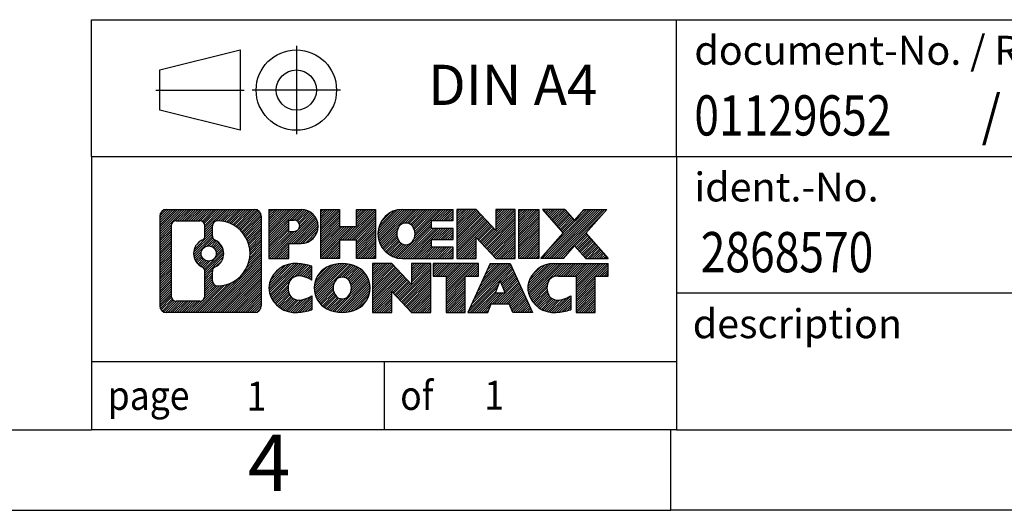
# Model space of a CAD drawing. Units: millimetres. Extents: x -403 to -106, y -270 to -60.
# Drawn here: x -245 to -184, y -270 to -240 of the extents above; entities that cross this region are included whole.
import ezdxf

# ---------------------------------------------------------------- set-up
doc = ezdxf.new("R2010")
doc.units = ezdxf.units.MM
doc.linetypes.add('DOT_CENTER', pattern=[14, 12, -1, 0, -1])
doc.linetypes.add('PHANTOM', pattern=[13, 10, -1, 0, -1, 0, -1])
doc.layers.add('1', color=7, linetype='Continuous')
doc.styles.add('CONVERTER_11', font='txt.shx', dxfattribs={"width": 0.9})
doc.styles.add('CONVERTER_12', font='txt.shx', dxfattribs={"width": 0.81})
doc.styles.add('CONVERTER_13', font='txt.shx', dxfattribs={"width": 0.855})
pattern_1 = [(45, (0, 0), (-0.0707106781186548, 0.0707106781186548), [])]

# ---------------------------------------------------------------- blocks, each defined once
blk = doc.blocks.new('_rahmen', base_point=(-110.802889289075, -270.3908426519531))
at = {"layer": '1', "linetype": 'Continuous'}
h = blk.add_hatch(dxfattribs=at)
h.set_pattern_fill('_USER', color=2, scale=0.1, angle=45, pattern_type=0)
h.set_pattern_definition(pattern_1)
edge = h.paths.add_edge_path()
edge.add_arc((-235.6867943138796, -252.1085872673531), 0.4242446153837136, 90, 180)
edge.add_line((-236.1110389292624, -252.1085872673531), (-236.1110389292624, -257.6730980365534))
edge.add_arc((-235.6867943138796, -257.6730980365534), 0.4242446153828041, 180, 270)
edge.add_line((-235.6867943138796, -258.0973426519367), (-230.2134822231628, -258.0973426519367))
edge.add_arc((-230.2134822231628, -257.6730980365534), 0.4242446153832589, 270, 360)
edge.add_line((-229.7892376077789, -257.6730980365534), (-229.7892376077789, -252.1085872673531))
edge.add_arc((-230.2134822231628, -252.1085872673531), 0.4242446153839126, 0, 90)
edge.add_line((-230.2134822231628, -251.6843426519694), (-235.6867943138796, -251.6843426519694))
edge = h.paths.add_edge_path(flags=16)
edge.add_arc((-233.0672086633621, -254.4274694957086), 0.4709789327785074, 0, 360)
edge = h.paths.add_edge_path(flags=16)
edge.add_arc((-233.0433936486893, -254.4274694957086), 0.9118481501445617, 295.3740086781734, 424.6259913218075)
edge.add_arc((-232.5173509506014, -253.3183278957409), 0.315716923076792, 180, 244.6259913216393, ccw=False)
edge.add_line((-232.8330678736782, -253.3183278957409), (-232.8330678736782, -252.7127926072341))
edge.add_arc((-232.5173509506014, -252.7127926072341), 0.3157169230760427, 90.18896704254593, 180, ccw=False)
edge.add_arc((-232.5117348152914, -254.4156275548032), 2.018561131933237, -90.18896704241422, 90.18896704241422, ccw=False)
edge.add_arc((-232.5173509506014, -256.1184625023722), 0.315716923076792, 180, 269.81103295745413, ccw=False)
edge.add_line((-232.8330678736782, -256.1184625023722), (-232.8330678736782, -255.5366110956771))
edge.add_arc((-232.5173509506014, -255.5366110956771), 0.3157169230765071, 115.3740086783541, 180, ccw=False)
edge = h.paths.add_edge_path(flags=16)
edge.add_line((-235.0928996371331, -257.3847870963797), (-233.6170663761235, -257.3847870963797))
edge.add_arc((-233.6170663761235, -257.069070173303), 0.3157169230767067, 270, 360)
edge.add_line((-233.3013494530469, -257.069070173303), (-233.3013494530469, -255.5382992417714))
edge.add_arc((-233.6170663761235, -255.5382992417714), 0.315716923076593, 0, 64.80558935145369)
edge.add_arc((-233.0944819285485, -254.4274694957086), 0.9118975235575117, 115.19441064853129, 244.80558935149, ccw=False)
edge.add_arc((-233.6170663761235, -253.3166397496465), 0.315716923076146, 295.1944106485375, 360)
edge.add_line((-233.3013494530469, -253.3166397496465), (-233.3013494530469, -252.712615130586))
edge.add_arc((-233.6170663761235, -252.712615130586), 0.315716923076593, 0, 90)
edge.add_line((-233.6170663761235, -252.3968982075098), (-235.0928996371331, -252.3968982075098))
edge.add_arc((-235.0928996371331, -252.712615130586), 0.3157169230761951, 90, 180)
edge.add_line((-235.4086165602088, -252.712615130586), (-235.4086165602088, -257.069070173303))
edge.add_arc((-235.0928996371331, -257.069070173303), 0.315716923075712, 180, 270)
h = blk.add_hatch(dxfattribs=at)
h.set_pattern_fill('_USER', color=2, scale=0.1, angle=45, pattern_type=0)
h.set_pattern_definition(pattern_1)
edge = h.paths.add_edge_path()
edge.add_arc((-235.6867943138796, -252.1085872673531), 0.4242446153837136, 90, 180)
edge.add_line((-236.1110389292624, -252.1085872673531), (-236.1110389292624, -257.6730980365534))
edge.add_arc((-235.6867943138796, -257.6730980365534), 0.4242446153828041, 180, 270)
edge.add_line((-235.6867943138796, -258.0973426519367), (-230.2134822231628, -258.0973426519367))
edge.add_arc((-230.2134822231628, -257.6730980365534), 0.4242446153832589, 270, 360)
edge.add_line((-229.7892376077789, -257.6730980365534), (-229.7892376077789, -252.1085872673531))
edge.add_arc((-230.2134822231628, -252.1085872673531), 0.4242446153839126, 0, 90)
edge.add_line((-230.2134822231628, -251.6843426519694), (-235.6867943138796, -251.6843426519694))
edge = h.paths.add_edge_path(flags=16)
edge.add_arc((-233.0672086633621, -254.4274694957086), 0.4709789327785074, 0, 360)
edge = h.paths.add_edge_path(flags=16)
edge.add_arc((-233.0433936486893, -254.4274694957086), 0.9118481501445617, 295.3740086781734, 424.6259913218075)
edge.add_arc((-232.5173509506014, -253.3183278957409), 0.315716923076792, 180, 244.6259913216393, ccw=False)
edge.add_line((-232.8330678736782, -253.3183278957409), (-232.8330678736782, -252.7127926072341))
edge.add_arc((-232.5173509506014, -252.7127926072341), 0.3157169230760427, 90.18896704254593, 180, ccw=False)
edge.add_arc((-232.5117348152914, -254.4156275548032), 2.018561131933237, -90.18896704241422, 90.18896704241422, ccw=False)
edge.add_arc((-232.5173509506014, -256.1184625023722), 0.315716923076792, 180, 269.81103295745413, ccw=False)
edge.add_line((-232.8330678736782, -256.1184625023722), (-232.8330678736782, -255.5366110956771))
edge.add_arc((-232.5173509506014, -255.5366110956771), 0.3157169230765071, 115.3740086783541, 180, ccw=False)
edge = h.paths.add_edge_path(flags=16)
edge.add_line((-235.0928996371331, -257.3847870963797), (-233.6170663761235, -257.3847870963797))
edge.add_arc((-233.6170663761235, -257.069070173303), 0.3157169230767067, 270, 360)
edge.add_line((-233.3013494530469, -257.069070173303), (-233.3013494530469, -255.5382992417714))
edge.add_arc((-233.6170663761235, -255.5382992417714), 0.315716923076593, 0, 64.80558935145369)
edge.add_arc((-233.0944819285485, -254.4274694957086), 0.9118975235575117, 115.19441064853129, 244.80558935149, ccw=False)
edge.add_arc((-233.6170663761235, -253.3166397496465), 0.315716923076146, 295.1944106485375, 360)
edge.add_line((-233.3013494530469, -253.3166397496465), (-233.3013494530469, -252.712615130586))
edge.add_arc((-233.6170663761235, -252.712615130586), 0.315716923076593, 0, 90)
edge.add_line((-233.6170663761235, -252.3968982075098), (-235.0928996371331, -252.3968982075098))
edge.add_arc((-235.0928996371331, -252.712615130586), 0.3157169230761951, 90, 180)
edge.add_line((-235.4086165602088, -252.712615130586), (-235.4086165602088, -257.069070173303))
edge.add_arc((-235.0928996371331, -257.069070173303), 0.315716923075712, 180, 270)
h = blk.add_hatch(dxfattribs=at)
h.set_pattern_fill('_USER', color=2, scale=0.1, angle=45, pattern_type=0)
h.set_pattern_definition(pattern_1)
edge = h.paths.add_edge_path()
edge.add_line((-229.3121205269121, -251.6843426519512), (-229.3121205269121, -254.7381521757624))
edge.add_line((-229.3121205269121, -254.7381521757624), (-228.071616116658, -254.7381521757624))
edge.add_line((-228.071616116658, -254.7381521757624), (-228.071616116658, -253.7950739346185))
edge.add_line((-228.071616116658, -253.7950739346185), (-227.3128485288777, -253.7950739346185))
edge.add_arc((-227.3128485288777, -252.7397082932849), 1.055365641333594, 270, 450)
edge.add_line((-227.3128485288777, -251.6843426519512), (-229.3121205269121, -251.6843426519512))
edge = h.paths.add_edge_path(flags=16)
edge.add_line((-227.7543210551161, -252.3474484973913), (-228.071616116658, -252.3474484973913))
edge.add_line((-228.071616116658, -252.3474484973913), (-228.071616116658, -253.0531761467335))
edge.add_line((-228.071616116658, -253.0531761467335), (-227.7543210551161, -253.0531761467335))
edge.add_arc((-227.7543210551161, -252.7003123220624), 0.3528638246711182, 270, 450)
h = blk.add_hatch(dxfattribs=at)
h.set_pattern_fill('_USER', color=2, scale=0.1, angle=45, pattern_type=0)
h.set_pattern_definition(pattern_1)
edge = h.paths.add_edge_path()
edge.add_line((-229.3121205269121, -251.6843426519512), (-229.3121205269121, -254.7381521757624))
edge.add_line((-229.3121205269121, -254.7381521757624), (-228.071616116658, -254.7381521757624))
edge.add_line((-228.071616116658, -254.7381521757624), (-228.071616116658, -253.7950739346185))
edge.add_line((-228.071616116658, -253.7950739346185), (-227.3128485288777, -253.7950739346185))
edge.add_arc((-227.3128485288777, -252.7397082932849), 1.055365641333594, 270, 450)
edge.add_line((-227.3128485288777, -251.6843426519512), (-229.3121205269121, -251.6843426519512))
edge = h.paths.add_edge_path(flags=16)
edge.add_line((-227.7543210551161, -252.3474484973913), (-228.071616116658, -252.3474484973913))
edge.add_line((-228.071616116658, -252.3474484973913), (-228.071616116658, -253.0531761467335))
edge.add_line((-228.071616116658, -253.0531761467335), (-227.7543210551161, -253.0531761467335))
edge.add_arc((-227.7543210551161, -252.7003123220624), 0.3528638246711182, 270, 450)
h = blk.add_hatch(dxfattribs=at)
h.set_pattern_fill('_USER', color=2, scale=0.1, angle=45, pattern_type=0)
h.set_pattern_definition(pattern_1)
h.paths.add_polyline_path([(-222.6801931028639, -251.6843426519512), (-222.6801931028639, -254.7381521757624), (-223.8729858050303, -254.7381521757624), (-223.8729858050303, -253.6038800669185), (-224.9226433829378, -253.6038800669185), (-224.9226433829378, -254.7381521757624), (-226.1154360851044, -254.7381521757624), (-226.1154360851044, -251.6843426519512), (-224.9226433829378, -251.6843426519512), (-224.9226433829378, -252.7531759852857), (-223.8729858050303, -252.7531759852857), (-223.8729858050303, -251.6843426519512)])
h = blk.add_hatch(dxfattribs=at)
h.set_pattern_fill('_USER', color=2, scale=0.1, angle=45, pattern_type=0)
h.set_pattern_definition(pattern_1)
h.paths.add_polyline_path([(-222.6801931028639, -251.6843426519512), (-222.6801931028639, -254.7381521757624), (-223.8729858050303, -254.7381521757624), (-223.8729858050303, -253.6038800669185), (-224.9226433829378, -253.6038800669185), (-224.9226433829378, -254.7381521757624), (-226.1154360851044, -254.7381521757624), (-226.1154360851044, -251.6843426519512), (-224.9226433829378, -251.6843426519512), (-224.9226433829378, -252.7531759852857), (-223.8729858050303, -252.7531759852857), (-223.8729858050303, -251.6843426519512)])
h = blk.add_hatch(dxfattribs=at)
h.set_pattern_fill('_USER', color=2, scale=0.1, angle=45, pattern_type=0)
h.set_pattern_definition(pattern_1)
edge = h.paths.add_edge_path()
edge.add_arc((-221.0116303098903, -253.2112474138571), 1.526904761905911, 90, 270)
edge.add_line((-221.0116303098903, -254.7381521757624), (-217.8613105861093, -254.7381521757624))
edge.add_line((-217.8613105861093, -254.7381521757624), (-217.8613105861093, -254.0401385703199))
edge.add_line((-217.8613105861093, -254.0401385703199), (-219.197238412537, -254.0401385703199))
edge.add_line((-219.197238412537, -254.0401385703199), (-219.197238412537, -253.5602542165781))
edge.add_line((-219.197238412537, -253.5602542165781), (-217.8613105861093, -253.5602542165781))
edge.add_line((-217.8613105861093, -253.5602542165781), (-217.8613105861093, -252.8622406111359))
edge.add_line((-217.8613105861093, -252.8622406111359), (-219.197238412537, -252.8622406111359))
edge.add_line((-219.197238412537, -252.8622406111359), (-219.197238412537, -252.3823562573942))
edge.add_line((-219.197238412537, -252.3823562573942), (-217.8613105861093, -252.3823562573942))
edge.add_line((-217.8613105861093, -252.3823562573942), (-217.8613105861093, -251.6843426519512))
edge.add_line((-217.8613105861093, -251.6843426519512), (-221.0116303098903, -251.6843426519512))
edge = h.paths.add_edge_path(flags=16)
edge.add_arc((-220.5956182633788, -253.2112474138571), 0.77179977867969, 141.8795802028388, 218.1204197971546)
edge.add_arc((-220.7953582997251, -253.3679785919775), 0.5179085730134372, 218.1204197971511, 321.8795802028566)
edge.add_arc((-220.9950983360713, -253.2112474138571), 0.7717997786796198, 321.8795802028454, 398.1204197971612)
edge.add_arc((-220.7953582997251, -253.0545162357366), 0.5179085730135266, 38.12041979714334, 141.8795802028489)
h = blk.add_hatch(dxfattribs=at)
h.set_pattern_fill('_USER', color=2, scale=0.1, angle=45, pattern_type=0)
h.set_pattern_definition(pattern_1)
edge = h.paths.add_edge_path()
edge.add_arc((-221.0116303098903, -253.2112474138571), 1.526904761905911, 90, 270)
edge.add_line((-221.0116303098903, -254.7381521757624), (-217.8613105861093, -254.7381521757624))
edge.add_line((-217.8613105861093, -254.7381521757624), (-217.8613105861093, -254.0401385703199))
edge.add_line((-217.8613105861093, -254.0401385703199), (-219.197238412537, -254.0401385703199))
edge.add_line((-219.197238412537, -254.0401385703199), (-219.197238412537, -253.5602542165781))
edge.add_line((-219.197238412537, -253.5602542165781), (-217.8613105861093, -253.5602542165781))
edge.add_line((-217.8613105861093, -253.5602542165781), (-217.8613105861093, -252.8622406111359))
edge.add_line((-217.8613105861093, -252.8622406111359), (-219.197238412537, -252.8622406111359))
edge.add_line((-219.197238412537, -252.8622406111359), (-219.197238412537, -252.3823562573942))
edge.add_line((-219.197238412537, -252.3823562573942), (-217.8613105861093, -252.3823562573942))
edge.add_line((-217.8613105861093, -252.3823562573942), (-217.8613105861093, -251.6843426519512))
edge.add_line((-217.8613105861093, -251.6843426519512), (-221.0116303098903, -251.6843426519512))
edge = h.paths.add_edge_path(flags=16)
edge.add_arc((-220.5956182633788, -253.2112474138571), 0.77179977867969, 141.8795802028388, 218.1204197971546)
edge.add_arc((-220.7953582997251, -253.3679785919775), 0.5179085730134372, 218.1204197971511, 321.8795802028566)
edge.add_arc((-220.9950983360713, -253.2112474138571), 0.7717997786796198, 321.8795802028454, 398.1204197971612)
edge.add_arc((-220.7953582997251, -253.0545162357366), 0.5179085730135266, 38.12041979714334, 141.8795802028489)
h = blk.add_hatch(dxfattribs=at)
h.set_pattern_fill('_USER', color=2, scale=0.1, angle=45, pattern_type=0)
h.set_pattern_definition(pattern_1)
h.paths.add_polyline_path([(-216.4299593435099, -251.6843426519512), (-217.6227520456764, -251.6843426519512), (-217.6227520456764, -254.7381521757624), (-216.4299593435099, -254.7381521757624), (-216.4299593435099, -253.4293766655576), (-215.1894549332559, -254.7381521757624), (-213.9966622310893, -254.7381521757624), (-213.9966622310893, -251.6843426519512), (-215.1894549332559, -251.6843426519512), (-215.1894549332559, -252.9931181621564)])
h = blk.add_hatch(dxfattribs=at)
h.set_pattern_fill('_USER', color=2, scale=0.1, angle=45, pattern_type=0)
h.set_pattern_definition(pattern_1)
h.paths.add_polyline_path([(-216.4299593435099, -251.6843426519512), (-217.6227520456764, -251.6843426519512), (-217.6227520456764, -254.7381521757624), (-216.4299593435099, -254.7381521757624), (-216.4299593435099, -253.4293766655576), (-215.1894549332559, -254.7381521757624), (-213.9966622310893, -254.7381521757624), (-213.9966622310893, -251.6843426519512), (-215.1894549332559, -251.6843426519512), (-215.1894549332559, -252.9931181621564)])
h = blk.add_hatch(dxfattribs=at)
h.set_pattern_fill('_USER', color=2, scale=0.1, angle=45, pattern_type=0)
h.set_pattern_definition(pattern_1)
h.paths.add_polyline_path([(-212.5175992804025, -251.6843426519512), (-212.5175992804025, -254.7381521757624), (-213.7581036906554, -254.7381521757624), (-213.7581036906554, -251.6843426519512)])
h = blk.add_hatch(dxfattribs=at)
h.set_pattern_fill('_USER', color=2, scale=0.1, angle=45, pattern_type=0)
h.set_pattern_definition(pattern_1)
h.paths.add_polyline_path([(-212.5175992804025, -251.6843426519512), (-212.5175992804025, -254.7381521757624), (-213.7581036906554, -254.7381521757624), (-213.7581036906554, -251.6843426519512)])
h = blk.add_hatch(dxfattribs=at)
h.set_pattern_fill('_USER', color=2, scale=0.1, angle=45, pattern_type=0)
h.set_pattern_definition(pattern_1)
h.paths.add_polyline_path([(-209.6978373324789, -251.6843426519512), (-208.2951131147317, -251.6843426519512), (-209.5976427454982, -253.1572931819874), (-208.1996896985579, -254.7381521757624), (-209.6024139163062, -254.7381521757624), (-210.2990048543717, -253.9504203904687), (-210.9955957924374, -254.7381521757624), (-212.3983200101856, -254.7381521757624), (-211.0003669632453, -253.1572931819874), (-212.3028965940128, -251.6843426519512), (-210.9001723762635, -251.6843426519512), (-210.2990048543717, -252.3641659735067)])
h = blk.add_hatch(dxfattribs=at)
h.set_pattern_fill('_USER', color=2, scale=0.1, angle=45, pattern_type=0)
h.set_pattern_definition(pattern_1)
h.paths.add_polyline_path([(-209.6978373324789, -251.6843426519512), (-208.2951131147317, -251.6843426519512), (-209.5976427454982, -253.1572931819874), (-208.1996896985579, -254.7381521757624), (-209.6024139163062, -254.7381521757624), (-210.2990048543717, -253.9504203904687), (-210.9955957924374, -254.7381521757624), (-212.3983200101856, -254.7381521757624), (-211.0003669632453, -253.1572931819874), (-212.3028965940128, -251.6843426519512), (-210.9001723762635, -251.6843426519512), (-210.2990048543717, -252.3641659735067)])
h = blk.add_hatch(dxfattribs=at)
h.set_pattern_fill('_USER', color=2, scale=0.1, angle=45, pattern_type=0)
h.set_pattern_definition(pattern_1)
edge = h.paths.add_edge_path()
edge.add_arc((-228.1064645399023, -256.5704378900314), 1.205656168390944, 164.9381082228765, 195.0618917770948)
edge.add_arc((-227.6873366964395, -256.4576475279966), 1.639695123939395, 195.0618917770906, 275.1581447696404)
edge.add_arc((-227.9761927911754, -253.2577569447749), 4.852596863498253, 275.1581447696252, 285.9799912583526)
edge.add_line((-226.6402648740576, -257.9228392505758), (-226.6402648740576, -257.0503222437725))
edge.add_arc((-227.8183199160825, -255.1599715246227), 2.227384008972683, 288.44807611813326, 301.93090894996084, ccw=False)
edge.add_arc((-227.4001521824217, -256.4135173006599), 0.9059297849849192, 246.62772211187098, 288.44807611816015, ccw=False)
edge.add_arc((-227.5565922151237, -256.7755093193699), 0.5115800601948284, 208.5214732576941, 246.62772211182448, ccw=False)
edge.add_arc((-227.1792349570434, -256.5704378900314), 0.9410597353332545, 151.4785267422669, 208.5214732577057, ccw=False)
edge.add_arc((-227.5565922151237, -256.3653664606924), 0.5115800601949935, 113.372277888197, 151.478526742306, ccw=False)
edge.add_arc((-227.4001521824217, -256.727358479403), 0.9059297849853228, 71.5519238818535, 113.3722778881268, ccw=False)
edge.add_arc((-227.8183199160825, -257.9809042554396), 2.227384008973598, 58.06909105004257, 71.55192388186742, ccw=False)
edge.add_line((-226.6402648740576, -256.0905535362896), (-226.6402648740576, -255.2180365294864))
edge.add_arc((-227.9761927911754, -259.8831188352872), 4.852596863497959, 74.02000874164702, 84.84185523037459)
edge.add_arc((-227.6873366964395, -256.6832282520663), 1.639695123940481, 84.84185523036128, 164.9381082228884)
h = blk.add_hatch(dxfattribs=at)
h.set_pattern_fill('_USER', color=2, scale=0.1, angle=45, pattern_type=0)
h.set_pattern_definition(pattern_1)
edge = h.paths.add_edge_path()
edge.add_arc((-228.1064645399023, -256.5704378900314), 1.205656168390944, 164.9381082228765, 195.0618917770948)
edge.add_arc((-227.6873366964395, -256.4576475279966), 1.639695123939395, 195.0618917770906, 275.1581447696404)
edge.add_arc((-227.9761927911754, -253.2577569447749), 4.852596863498253, 275.1581447696252, 285.9799912583526)
edge.add_line((-226.6402648740576, -257.9228392505758), (-226.6402648740576, -257.0503222437725))
edge.add_arc((-227.8183199160825, -255.1599715246227), 2.227384008972683, 288.44807611813326, 301.93090894996084, ccw=False)
edge.add_arc((-227.4001521824217, -256.4135173006599), 0.9059297849849192, 246.62772211187098, 288.44807611816015, ccw=False)
edge.add_arc((-227.5565922151237, -256.7755093193699), 0.5115800601948284, 208.5214732576941, 246.62772211182448, ccw=False)
edge.add_arc((-227.1792349570434, -256.5704378900314), 0.9410597353332545, 151.4785267422669, 208.5214732577057, ccw=False)
edge.add_arc((-227.5565922151237, -256.3653664606924), 0.5115800601949935, 113.372277888197, 151.478526742306, ccw=False)
edge.add_arc((-227.4001521824217, -256.727358479403), 0.9059297849853228, 71.5519238818535, 113.3722778881268, ccw=False)
edge.add_arc((-227.8183199160825, -257.9809042554396), 2.227384008973598, 58.06909105004257, 71.55192388186742, ccw=False)
edge.add_line((-226.6402648740576, -256.0905535362896), (-226.6402648740576, -255.2180365294864))
edge.add_arc((-227.9761927911754, -259.8831188352872), 4.852596863497959, 74.02000874164702, 84.84185523037459)
edge.add_arc((-227.6873366964395, -256.6832282520663), 1.639695123940481, 84.84185523036128, 164.9381082228884)
h = blk.add_hatch(dxfattribs=at)
h.set_pattern_fill('_USER', color=2, scale=0.1, angle=45, pattern_type=0)
h.set_pattern_definition(pattern_1)
edge = h.paths.add_edge_path()
edge.add_arc((-225.0372456723519, -256.5704378900314), 1.458034083651616, 117.5481481756598, 242.451851824337)
edge.add_arc((-224.7563057805186, -256.0318628797281), 2.065479772208483, 242.4518518243399, 297.5481481756875)
edge.add_arc((-224.4753658886853, -256.5704378900314), 1.458034083651977, 297.5481481757016, 422.4518518243015)
edge.add_arc((-224.7563057805186, -257.1090129003342), 2.065479772208694, 62.45185182430819, 117.5481481756646)
edge = h.paths.add_edge_path(flags=16)
edge.add_arc((-224.7563057805186, -256.4137067119108), 0.5179085730132297, 38.12041979713714, 141.8795802028687)
edge.add_arc((-224.5565657441725, -256.5704378900314), 0.7717997786794808, 141.8795802028346, 218.1204197971687)
edge.add_arc((-224.7563057805186, -256.7271690681513), 0.5179085730138231, 218.1204197972055, 321.8795802027886)
edge.add_arc((-224.956045816865, -256.5704378900314), 0.7717997786796724, 321.8795802028404, 398.1204197971563)
h = blk.add_hatch(dxfattribs=at)
h.set_pattern_fill('_USER', color=2, scale=0.1, angle=45, pattern_type=0)
h.set_pattern_definition(pattern_1)
edge = h.paths.add_edge_path()
edge.add_arc((-225.0372456723519, -256.5704378900314), 1.458034083651616, 117.5481481756598, 242.451851824337)
edge.add_arc((-224.7563057805186, -256.0318628797281), 2.065479772208483, 242.4518518243399, 297.5481481756875)
edge.add_arc((-224.4753658886853, -256.5704378900314), 1.458034083651977, 297.5481481757016, 422.4518518243015)
edge.add_arc((-224.7563057805186, -257.1090129003342), 2.065479772208694, 62.45185182430819, 117.5481481756646)
edge = h.paths.add_edge_path(flags=16)
edge.add_arc((-224.7563057805186, -256.4137067119108), 0.5179085730132297, 38.12041979713714, 141.8795802028687)
edge.add_arc((-224.5565657441725, -256.5704378900314), 0.7717997786794808, 141.8795802028346, 218.1204197971687)
edge.add_arc((-224.7563057805186, -256.7271690681513), 0.5179085730138231, 218.1204197972055, 321.8795802027886)
edge.add_arc((-224.956045816865, -256.5704378900314), 0.7717997786796724, 321.8795802028404, 398.1204197971563)
h = blk.add_hatch(dxfattribs=at)
h.set_pattern_fill('_USER', color=2, scale=0.1, angle=45, pattern_type=0)
h.set_pattern_definition(pattern_1)
h.paths.add_polyline_path([(-221.6783981639285, -255.0435331281256), (-222.8711908660961, -255.0435331281256), (-222.8711908660961, -258.0973426519367), (-221.6783981639285, -258.0973426519367), (-221.6783981639285, -256.7885671417321), (-220.4378937536756, -258.0973426519367), (-219.2451010515092, -258.0973426519367), (-219.2451010515092, -255.0435331281256), (-220.4378937536756, -255.0435331281256), (-220.4378937536756, -256.3523086383307)])
h = blk.add_hatch(dxfattribs=at)
h.set_pattern_fill('_USER', color=2, scale=0.1, angle=45, pattern_type=0)
h.set_pattern_definition(pattern_1)
h.paths.add_polyline_path([(-221.6783981639285, -255.0435331281256), (-222.8711908660961, -255.0435331281256), (-222.8711908660961, -258.0973426519367), (-221.6783981639285, -258.0973426519367), (-221.6783981639285, -256.7885671417321), (-220.4378937536756, -258.0973426519367), (-219.2451010515092, -258.0973426519367), (-219.2451010515092, -255.0435331281256), (-220.4378937536756, -255.0435331281256), (-220.4378937536756, -256.3523086383307)])
h = blk.add_hatch(dxfattribs=at)
h.set_pattern_fill('_USER', color=2, scale=0.1, angle=45, pattern_type=0)
h.set_pattern_definition(pattern_1)
h.paths.add_polyline_path([(-219.101965927249, -255.0435331281256), (-219.101965927249, -255.8287984342492), (-218.2908668897744, -255.8287984342492), (-218.2908668897744, -258.0973426519367), (-217.0980741876079, -258.0973426519367), (-217.0980741876079, -255.8287984342492), (-216.2869751501354, -255.8287984342492), (-216.2869751501354, -255.0435331281256)])
h = blk.add_hatch(dxfattribs=at)
h.set_pattern_fill('_USER', color=2, scale=0.1, angle=45, pattern_type=0)
h.set_pattern_definition(pattern_1)
h.paths.add_polyline_path([(-219.101965927249, -255.0435331281256), (-219.101965927249, -255.8287984342492), (-218.2908668897744, -255.8287984342492), (-218.2908668897744, -258.0973426519367), (-217.0980741876079, -258.0973426519367), (-217.0980741876079, -255.8287984342492), (-216.2869751501354, -255.8287984342492), (-216.2869751501354, -255.0435331281256)])
h = blk.add_hatch(dxfattribs=at)
h.set_pattern_fill('_USER', color=2, scale=0.1, angle=45, pattern_type=0)
h.set_pattern_definition(pattern_1)
h.paths.add_polyline_path([(-212.9080432839345, -258.0973426519367), (-214.1485476941884, -258.0973426519367), (-214.3600277476642, -257.5563821077188), (-215.492469324338, -257.5563821077188), (-215.7039493778138, -258.0973426519367), (-216.9444537880668, -258.0973426519367), (-215.5465007411275, -255.0435331281256), (-214.3059963308748, -255.0435331281256)])
h.paths.add_polyline_path([(-215.226413773193, -256.8758188424122), (-214.6260832988105, -256.8758188424122), (-214.9262485360006, -256.1080038764255)], flags=16)
h = blk.add_hatch(dxfattribs=at)
h.set_pattern_fill('_USER', color=2, scale=0.1, angle=45, pattern_type=0)
h.set_pattern_definition(pattern_1)
h.paths.add_polyline_path([(-212.9080432839345, -258.0973426519367), (-214.1485476941884, -258.0973426519367), (-214.3600277476642, -257.5563821077188), (-215.492469324338, -257.5563821077188), (-215.7039493778138, -258.0973426519367), (-216.9444537880668, -258.0973426519367), (-215.5465007411275, -255.0435331281256), (-214.3059963308748, -255.0435331281256)])
h.paths.add_polyline_path([(-215.226413773193, -256.8758188424122), (-214.6260832988105, -256.8758188424122), (-214.9262485360006, -256.1080038764255)], flags=16)
h = blk.add_hatch(dxfattribs=at)
h.set_pattern_fill('_USER', color=2, scale=0.1, angle=45, pattern_type=0)
h.set_pattern_definition(pattern_1)
edge = h.paths.add_edge_path()
edge.add_arc((-211.5846352171866, -256.6832282520663), 1.639695123940157, 90, 164.9381082228969)
edge.add_arc((-212.0037630606482, -256.5704378900314), 1.205656168393002, 164.9381082229028, 195.0618917770946)
edge.add_arc((-211.5846352171866, -256.4576475279966), 1.639695123940448, 195.0618917771012, 275.1581447696766)
edge.add_arc((-211.8734913119224, -253.2577569447749), 4.852596863498796, 275.1581447696364, 285.9799912583385)
edge.add_line((-210.5375633948057, -257.9228392505764), (-210.5375633948057, -257.0503222437731))
edge.add_arc((-211.7156184368296, -255.1599715246232), 2.22738400897288, 288.4480761181323, 301.93090894993776, ccw=False)
edge.add_arc((-211.2974507031677, -256.4135173006599), 0.9059297849852801, 246.6277221118183, 288.44807611808176, ccw=False)
edge.add_arc((-211.4538907358708, -256.7755093193699), 0.5115800601960215, 208.5214732576866, 246.6277221118449, ccw=False)
edge.add_arc((-211.0765334777894, -256.5704378900314), 0.941059735334906, 151.4785267423609, 208.5214732576695, ccw=False)
edge.add_arc((-211.4538907358708, -256.3653664606924), 0.5115800601944411, 109.3371432194842, 151.4785267424197, ccw=False)
edge.add_arc((-211.3072207377671, -256.7833214410753), 0.9545230068261219, 90, 109.33714321943151, ccw=False)
edge.add_line((-211.3072207377671, -255.8287984342492), (-210.203581438199, -255.8287984342492))
edge.add_line((-210.203581438199, -255.8287984342492), (-210.203581438199, -258.0973426519367))
edge.add_line((-210.203581438199, -258.0973426519367), (-209.0107887360313, -258.0973426519367))
edge.add_line((-209.0107887360313, -258.0973426519367), (-209.0107887360313, -255.8287984342492))
edge.add_line((-209.0107887360313, -255.8287984342492), (-208.1996896985579, -255.8287984342492))
edge.add_line((-208.1996896985579, -255.8287984342492), (-208.1996896985579, -255.0435331281256))
edge.add_line((-208.1996896985579, -255.0435331281256), (-211.5846352171866, -255.0435331281261))
h = blk.add_hatch(dxfattribs=at)
h.set_pattern_fill('_USER', color=2, scale=0.1, angle=45, pattern_type=0)
h.set_pattern_definition(pattern_1)
edge = h.paths.add_edge_path()
edge.add_arc((-211.5846352171866, -256.6832282520663), 1.639695123940157, 90, 164.9381082228969)
edge.add_arc((-212.0037630606482, -256.5704378900314), 1.205656168393002, 164.9381082229028, 195.0618917770946)
edge.add_arc((-211.5846352171866, -256.4576475279966), 1.639695123940448, 195.0618917771012, 275.1581447696766)
edge.add_arc((-211.8734913119224, -253.2577569447749), 4.852596863498796, 275.1581447696364, 285.9799912583385)
edge.add_line((-210.5375633948057, -257.9228392505764), (-210.5375633948057, -257.0503222437731))
edge.add_arc((-211.7156184368296, -255.1599715246232), 2.22738400897288, 288.4480761181323, 301.93090894993776, ccw=False)
edge.add_arc((-211.2974507031677, -256.4135173006599), 0.9059297849852801, 246.6277221118183, 288.44807611808176, ccw=False)
edge.add_arc((-211.4538907358708, -256.7755093193699), 0.5115800601960215, 208.5214732576866, 246.6277221118449, ccw=False)
edge.add_arc((-211.0765334777894, -256.5704378900314), 0.941059735334906, 151.4785267423609, 208.5214732576695, ccw=False)
edge.add_arc((-211.4538907358708, -256.3653664606924), 0.5115800601944411, 109.3371432194842, 151.4785267424197, ccw=False)
edge.add_arc((-211.3072207377671, -256.7833214410753), 0.9545230068261219, 90, 109.33714321943151, ccw=False)
edge.add_line((-211.3072207377671, -255.8287984342492), (-210.203581438199, -255.8287984342492))
edge.add_line((-210.203581438199, -255.8287984342492), (-210.203581438199, -258.0973426519367))
edge.add_line((-210.203581438199, -258.0973426519367), (-209.0107887360313, -258.0973426519367))
edge.add_line((-209.0107887360313, -258.0973426519367), (-209.0107887360313, -255.8287984342492))
edge.add_line((-209.0107887360313, -255.8287984342492), (-208.1996896985579, -255.8287984342492))
edge.add_line((-208.1996896985579, -255.8287984342492), (-208.1996896985579, -255.0435331281256))
edge.add_line((-208.1996896985579, -255.0435331281256), (-211.5846352171866, -255.0435331281261))
at = {"color": 2, "linetype": 'Continuous'}
for p, q in [((-235.6867943138796, -251.6843426519694), (-230.2134822231628, -251.6843426519694)), ((-229.3121205269121, -251.6843426519512), (-227.3128485288777, -251.6843426519512)), ((-229.3121205269121, -251.6843426519512), (-229.3121205269121, -254.7381521757624)), ((-226.1154360851044, -251.6843426519512), (-226.1154360851044, -254.7381521757624)), ((-226.1154360851044, -251.6843426519512), (-224.9226433829378, -251.6843426519512)), ((-224.9226433829378, -251.6843426519512), (-224.9226433829378, -252.7531759852857)), ((-223.8729858050303, -252.7531759852857), (-223.8729858050303, -251.6843426519512)), ((-223.8729858050303, -251.6843426519512), (-222.6801931028639, -251.6843426519512)), ((-222.6801931028639, -251.6843426519512), (-222.6801931028639, -254.7381521757624)), ((-221.0116303098903, -251.6843426519512), (-217.8613105861093, -251.6843426519512)), ((-217.8613105861093, -252.3823562573942), (-217.8613105861093, -251.6843426519512)), ((-216.4299593435099, -251.6843426519512), (-217.6227520456764, -251.6843426519512)), ((-217.6227520456764, -251.6843426519512), (-217.6227520456764, -254.7381521757624)), ((-215.1894549332559, -252.9931181621564), (-216.4299593435099, -251.6843426519512)), ((-213.9966622310893, -251.6843426519512), (-215.1894549332559, -251.6843426519512)), ((-215.1894549332559, -251.6843426519512), (-215.1894549332559, -252.9931181621564)), ((-213.9966622310893, -254.7381521757624), (-213.9966622310893, -251.6843426519512)), ((-213.7581036906554, -254.7381521757624), (-213.7581036906554, -251.6843426519512)), ((-213.7581036906554, -251.6843426519512), (-212.5175992804025, -251.6843426519512)), ((-212.5175992804025, -251.6843426519512), (-212.5175992804025, -254.7381521757624)), ((-212.3028965940128, -251.6843426519512), (-211.0003669632453, -253.1572931819874)), ((-210.9001723762635, -251.6843426519512), (-212.3028965940128, -251.6843426519512)), ((-210.9001723762635, -251.6843426519512), (-210.2990048543717, -252.3641659735067)), ((-210.2990048543717, -252.3641659735067), (-209.6978373324789, -251.6843426519512)), ((-209.6978373324789, -251.6843426519512), (-208.2951131147317, -251.6843426519512)), ((-209.5976427454982, -253.1572931819874), (-208.2951131147317, -251.6843426519512)), ((-236.1110389292624, -252.1085872673531), (-236.1110389292624, -257.6730980365534)), ((-235.0928996371331, -252.3968982075098), (-233.6170663761235, -252.3968982075098)), ((-229.7892376077789, -252.1085872673531), (-229.7892376077789, -257.6730980365534)), ((-228.071616116658, -253.0531761467335), (-228.071616116658, -252.3474484973913)), ((-228.071616116658, -252.3474484973913), (-227.7543210551161, -252.3474484973913)), ((-219.197238412537, -252.3823562573942), (-217.8613105861093, -252.3823562573942)), ((-219.197238412537, -252.8622406111359), (-219.197238412537, -252.3823562573942)), ((-235.4086165602088, -252.712615130586), (-235.4086165602088, -257.069070173303)), ((-233.3013494530469, -253.3166397496465), (-233.3013494530469, -252.712615130586)), ((-232.8330678736782, -253.3183278957409), (-232.8330678736782, -252.7127926072341)), ((-224.9226433829378, -252.7531759852857), (-223.8729858050303, -252.7531759852857)), ((-217.8613105861093, -252.8622406111359), (-219.197238412537, -252.8622406111359)), ((-217.8613105861093, -253.5602542165781), (-217.8613105861093, -252.8622406111359)), ((-228.071616116658, -253.0531761467335), (-227.7543210551161, -253.0531761467335)), ((-223.8729858050303, -253.6038800669185), (-224.9226433829378, -253.6038800669185)), ((-224.9226433829378, -253.6038800669185), (-224.9226433829378, -254.7381521757624)), ((-223.8729858050303, -254.7381521757624), (-223.8729858050303, -253.6038800669185)), ((-219.197238412537, -254.0401385703199), (-219.197238412537, -253.5602542165781)), ((-219.197238412537, -253.5602542165781), (-217.8613105861093, -253.5602542165781)), ((-216.4299593435099, -253.4293766655576), (-215.1894549332559, -254.7381521757624)), ((-216.4299593435099, -254.7381521757624), (-216.4299593435099, -253.4293766655576)), ((-212.3983200101856, -254.7381521757624), (-211.0003669632453, -253.1572931819874)), ((-209.5976427454982, -253.1572931819874), (-208.1996896985579, -254.7381521757624)), ((-228.071616116658, -254.7381521757624), (-228.071616116658, -253.7950739346185)), ((-228.071616116658, -253.7950739346185), (-227.3128485288777, -253.7950739346185)), ((-217.8613105861093, -254.0401385703199), (-219.197238412537, -254.0401385703199)), ((-217.8613105861093, -254.7381521757624), (-217.8613105861093, -254.0401385703199)), ((-210.9955957924374, -254.7381521757624), (-210.2990048543717, -253.9504203904687)), ((-210.2990048543717, -253.9504203904687), (-209.6024139163062, -254.7381521757624)), ((-229.3121205269121, -254.7381521757624), (-228.071616116658, -254.7381521757624)), ((-224.9226433829378, -254.7381521757624), (-226.1154360851044, -254.7381521757624)), ((-222.6801931028639, -254.7381521757624), (-223.8729858050303, -254.7381521757624)), ((-221.0116303098903, -254.7381521757624), (-217.8613105861093, -254.7381521757624)), ((-217.6227520456764, -254.7381521757624), (-216.4299593435099, -254.7381521757624)), ((-215.1894549332559, -254.7381521757624), (-213.9966622310893, -254.7381521757624)), ((-212.5175992804025, -254.7381521757624), (-213.7581036906554, -254.7381521757624)), ((-210.9955957924374, -254.7381521757624), (-212.3983200101856, -254.7381521757624)), ((-209.6024139163062, -254.7381521757624), (-208.1996896985579, -254.7381521757624)), ((-226.6402648740576, -256.0905535362896), (-226.6402648740576, -255.2180365294864)), ((-221.6783981639285, -255.0435331281256), (-222.8711908660961, -255.0435331281256)), ((-222.8711908660961, -255.0435331281256), (-222.8711908660961, -258.0973426519367)), ((-220.4378937536756, -256.3523086383307), (-221.6783981639285, -255.0435331281256)), ((-220.4378937536756, -255.0435331281256), (-220.4378937536756, -256.3523086383307)), ((-219.2451010515092, -255.0435331281256), (-220.4378937536756, -255.0435331281256)), ((-219.2451010515092, -258.0973426519367), (-219.2451010515092, -255.0435331281256)), ((-219.101965927249, -255.0435331281256), (-219.101965927249, -255.8287984342492)), ((-216.2869751501354, -255.0435331281256), (-219.101965927249, -255.0435331281256)), ((-215.5465007411275, -255.0435331281256), (-216.9444537880668, -258.0973426519367)), ((-216.2869751501354, -255.8287984342492), (-216.2869751501354, -255.0435331281256)), ((-215.5465007411275, -255.0435331281256), (-214.3059963308748, -255.0435331281256)), ((-214.3059963308748, -255.0435331281256), (-212.9080432839345, -258.0973426519367)), ((-211.5846352171866, -255.0435331281261), (-208.1996896985579, -255.0435331281256)), ((-208.1996896985579, -255.8287984342492), (-208.1996896985579, -255.0435331281256)), ((-233.3013494530469, -257.069070173303), (-233.3013494530469, -255.5382992417714)), ((-232.8330678736782, -256.1184625023722), (-232.8330678736782, -255.5366110956771)), ((-219.101965927249, -255.8287984342492), (-218.2908668897744, -255.8287984342492)), ((-218.2908668897744, -255.8287984342492), (-218.2908668897744, -258.0973426519367)), ((-217.0980741876079, -258.0973426519367), (-217.0980741876079, -255.8287984342492)), ((-217.0980741876079, -255.8287984342492), (-216.2869751501354, -255.8287984342492)), ((-211.3072207377671, -255.8287984342492), (-210.203581438199, -255.8287984342492)), ((-210.203581438199, -255.8287984342492), (-210.203581438199, -258.0973426519367)), ((-209.0107887360313, -258.0973426519367), (-209.0107887360313, -255.8287984342492)), ((-209.0107887360313, -255.8287984342492), (-208.1996896985579, -255.8287984342492)), ((-215.226413773193, -256.8758188424122), (-214.9262485360006, -256.1080038764255)), ((-214.6260832988105, -256.8758188424122), (-214.9262485360006, -256.1080038764255)), ((-226.6402648740576, -257.0503222437725), (-226.6402648740576, -257.9228392505758)), ((-221.6783981639285, -256.7885671417321), (-220.4378937536756, -258.0973426519367)), ((-221.6783981639285, -258.0973426519367), (-221.6783981639285, -256.7885671417321)), ((-215.226413773193, -256.8758188424122), (-214.6260832988105, -256.8758188424122)), ((-210.5375633948057, -257.0503222437731), (-210.5375633948057, -257.9228392505764)), ((-233.6170663761235, -257.3847870963797), (-235.0928996371331, -257.3847870963797)), ((-215.7039493778138, -258.0973426519367), (-215.492469324338, -257.5563821077188)), ((-215.492469324338, -257.5563821077188), (-214.3600277476642, -257.5563821077188)), ((-214.1485476941884, -258.0973426519367), (-214.3600277476642, -257.5563821077188)), ((-230.2134822231628, -258.0973426519367), (-235.6867943138796, -258.0973426519367)), ((-222.8711908660961, -258.0973426519367), (-221.6783981639285, -258.0973426519367)), ((-220.4378937536756, -258.0973426519367), (-219.2451010515092, -258.0973426519367)), ((-218.2908668897744, -258.0973426519367), (-217.0980741876079, -258.0973426519367)), ((-216.9444537880668, -258.0973426519367), (-215.7039493778138, -258.0973426519367)), ((-212.9080432839345, -258.0973426519367), (-214.1485476941884, -258.0973426519367)), ((-210.203581438199, -258.0973426519367), (-209.0107887360313, -258.0973426519367))]:
    blk.add_line(p, q, dxfattribs=at)
blk.add_circle((-233.0672086633621, -254.4274694957086), 0.4709789327785074, dxfattribs=at)
for centre, radius, start, end in [((-235.6867943138796, -252.1085872673531), 0.4242446153837136, 90, 180), ((-230.2134822231628, -252.1085872673531), 0.4242446153839126, 0, 90), ((-227.3128485288777, -252.7397082932849), 1.055365641333594, 270, 90), ((-221.0116303098903, -253.2112474138571), 1.526904761905911, 90, 270), ((-235.0928996371331, -252.712615130586), 0.3157169230761951, 90, 180), ((-233.6170663761235, -252.712615130586), 0.315716923076593, 0, 90), ((-232.5173509506014, -252.7127926072341), 0.3157169230760427, 90.18896704254595, 180), ((-232.5117348152914, -254.4156275548032), 2.018561131933237, 269.8110329575858, 90.18896704241416), ((-227.7543210551161, -252.7003123220624), 0.3528638246711182, 270, 90), ((-220.5956182633788, -253.2112474138571), 0.77179977867969, 141.8795802028388, 218.1204197971546), ((-220.7953582997251, -253.0545162357366), 0.5179085730135266, 38.12041979714334, 141.8795802028489), ((-220.9950983360713, -253.2112474138571), 0.7717997786796198, 321.8795802028454, 38.12041979716123), ((-233.0944819285485, -254.4274694957086), 0.9118975235575117, 115.1944106485313, 244.80558935149), ((-233.6170663761235, -253.3166397496465), 0.315716923076146, 295.1944106485375, 0), ((-232.5173509506014, -253.3183278957409), 0.315716923076792, 180, 244.6259913216393), ((-233.0433936486893, -254.4274694957086), 0.9118481501445617, 295.3740086781734, 64.62599132180748), ((-220.7953582997251, -253.3679785919775), 0.5179085730134372, 218.1204197971511, 321.8795802028566), ((-233.6170663761235, -255.5382992417714), 0.315716923076593, 0, 64.80558935145369), ((-232.5173509506014, -255.5366110956771), 0.3157169230765071, 115.3740086783541, 180), ((-227.6873366964395, -256.6832282520663), 1.639695123940481, 84.84185523036128, 164.9381082228884), ((-227.9761927911754, -259.8831188352872), 4.852596863497959, 74.02000874164702, 84.84185523037459), ((-225.0372456723519, -256.5704378900314), 1.458034083651616, 117.5481481756598, 242.451851824337), ((-224.7563057805186, -257.1090129003342), 2.065479772208694, 62.45185182430819, 117.5481481756646), ((-224.4753658886853, -256.5704378900314), 1.458034083651977, 297.5481481757016, 62.45185182430154), ((-211.5846352171866, -256.6832282520663), 1.639695123940157, 90, 164.9381082228969), ((-227.5565922151237, -256.3653664606924), 0.5115800601949935, 113.372277888197, 151.4785267423059), ((-227.4001521824217, -256.727358479403), 0.9059297849853228, 71.55192388185348, 113.3722778881268), ((-227.8183199160825, -257.9809042554396), 2.227384008973598, 58.06909105004265, 71.55192388186745), ((-224.7563057805186, -256.4137067119108), 0.5179085730132297, 38.12041979713714, 141.8795802028687), ((-211.4538907358708, -256.3653664606924), 0.5115800601944411, 109.3371432194842, 151.4785267424197), ((-211.3072207377671, -256.7833214410753), 0.9545230068261219, 90, 109.3371432194314), ((-232.5173509506014, -256.1184625023722), 0.315716923076792, 180, 269.8110329574541), ((-228.1064645399023, -256.5704378900314), 1.205656168390944, 164.9381082228765, 195.0618917770948), ((-227.1792349570434, -256.5704378900314), 0.9410597353332545, 151.4785267422669, 208.5214732577057), ((-224.5565657441725, -256.5704378900314), 0.7717997786794808, 141.8795802028346, 218.1204197971687), ((-224.956045816865, -256.5704378900314), 0.7717997786796724, 321.8795802028404, 38.12041979715625), ((-212.0037630606482, -256.5704378900314), 1.205656168393002, 164.9381082229028, 195.0618917770946), ((-211.0765334777894, -256.5704378900314), 0.941059735334906, 151.4785267423609, 208.5214732576695), ((-235.0928996371331, -257.069070173303), 0.315716923075712, 180, 270), ((-233.6170663761235, -257.069070173303), 0.3157169230767067, 270, 0), ((-227.6873366964395, -256.4576475279966), 1.639695123939395, 195.0618917770906, 275.1581447696404), ((-227.5565922151237, -256.7755093193699), 0.5115800601948284, 208.521473257694, 246.6277221118245), ((-227.4001521824217, -256.4135173006599), 0.9059297849849192, 246.627722111871, 288.4480761181601), ((-227.8183199160825, -255.1599715246227), 2.227384008972683, 288.4480761181333, 301.9309089499608), ((-224.7563057805186, -256.7271690681513), 0.5179085730138231, 218.1204197972055, 321.8795802027886), ((-211.5846352171866, -256.4576475279966), 1.639695123940448, 195.0618917771012, 275.1581447696766), ((-211.4538907358708, -256.7755093193699), 0.5115800601960215, 208.5214732576866, 246.6277221118449), ((-211.2974507031677, -256.4135173006599), 0.9059297849852801, 246.6277221118183, 288.4480761180817), ((-211.7156184368296, -255.1599715246232), 2.22738400897288, 288.4480761181323, 301.9309089499378), ((-235.6867943138796, -257.6730980365534), 0.4242446153828041, 180, 270), ((-230.2134822231628, -257.6730980365534), 0.4242446153832589, 270, 0), ((-224.7563057805186, -256.0318628797281), 2.065479772208483, 242.4518518243399, 297.5481481756875), ((-227.9761927911754, -253.2577569447749), 4.852596863498253, 275.1581447696252, 285.9799912583526), ((-211.8734913119224, -253.2577569447749), 4.852596863498796, 275.1581447696364, 285.9799912583385)]:
    blk.add_arc(centre, radius, start, end, dxfattribs=at)
at = {"layer": '1', "color": 7, "linetype": 'Continuous'}
for p, q in [((-240.347693815825, -248.390842651953), (-240.347693815825, -239.890842651953)), ((-203.9476938158251, -248.390842651953), (-203.9476938158251, -239.890842651953)), ((-240.347693815825, -248.390842651953), (-240.347693815825, -261.1408426519531)), ((-203.9476938158251, -248.390842651953), (-203.9476938158251, -261.1408426519529)), ((-110.8028892890737, -256.8908426519529), (-203.9476938158251, -256.8908426519529)), ((-240.347693815825, -261.1408426519531), (-222.147693815825, -261.1408426519529)), ((-240.347693815825, -261.1408426519531), (-240.347693815825, -265.3908426519531)), ((-222.147693815825, -261.1408426519529), (-222.147693815825, -265.3908426519529)), ((-222.147693815825, -261.1408426519529), (-203.9476938158251, -261.1408426519529)), ((-203.9476938158251, -261.1408426519529), (-203.9476938158251, -265.3908426519531))]:
    blk.add_line(p, q, dxfattribs=at)
at = {"layer": '1', "color": 6, "linetype": 'Continuous'}
for p, q in [((-240.347693815825, -239.890842651953), (-110.8028892890733, -239.890842651953)), ((-240.347693815825, -248.390842651953), (-203.9476938158251, -248.390842651953)), ((-203.9476938158251, -248.390842651953), (-110.8028892890733, -248.390842651953)), ((-254.302889289075, -265.3908426519529), (-240.347693815825, -265.3908426519531)), ((-222.147693815825, -265.3908426519529), (-240.347693815825, -265.3908426519531)), ((-204.302889289075, -265.3908426519529), (-222.147693815825, -265.3908426519529)), ((-203.9476938158251, -265.3908426519531), (-204.302889289075, -265.3908426519529)), ((-203.9476938158251, -265.3908426519531), (-154.302889289075, -265.3908426519529))]:
    blk.add_line(p, q, dxfattribs=at)
at = {"layer": '1', "color": 2, "linetype": 'Continuous'}
for p, q in [((-236.1110389292624, -243.0158426519531), (-231.1110389292624, -241.7658426519531)), ((-231.1110389292624, -241.7658426519531), (-231.1110389292624, -246.7658426519531)), ((-236.1110389292624, -245.5158426519531), (-236.1110389292624, -243.0158426519531)), ((-231.1110389292624, -246.7658426519531), (-236.1110389292624, -245.5158426519531)), ((-204.302889289075, -270.3908426519531), (-204.302889289075, -265.3908426519529)), ((-254.302889289075, -270.3908426519531), (-204.302889289075, -270.3908426519531)), ((-154.302889289075, -270.3908426519531), (-204.302889289075, -270.3908426519531))]:
    blk.add_line(p, q, dxfattribs=at)
at = {"layer": '1', "color": 2, "linetype": 'PHANTOM'}
for p, q in [((-227.6110389292624, -241.5158426519531), (-227.6110389292624, -247.0158426519531)), ((-224.8610389292624, -244.2658426519531), (-230.3610389292624, -244.2658426519531))]:
    blk.add_line(p, q, dxfattribs=at)
at = {"layer": '1', "color": 2, "linetype": 'DOT_CENTER'}
blk.add_line((-236.3610389292624, -244.2658426519531), (-230.8610389292624, -244.2658426519531), dxfattribs=at)
at = {"layer": '1', "color": 2, "linetype": 'Continuous'}
for radius in [2.5, 1.249999999999915]:
    blk.add_circle((-227.6110389292624, -244.2658426519531), radius, dxfattribs=at)
at = {"layer": '1', "color": 7}
for s, style, width, p in [('/', 'CONVERTER_11', 0.9, (-184.9741460938112, -247.0908426519531)), ('01129652', 'CONVERTER_12', 0.81, (-202.847693815825, -247.0908426519531)), ('2868570', 'CONVERTER_12', 0.81, (-202.4476938158253, -255.5908426519531))]:
    blk.add_text(s, height=2.5, dxfattribs=dict(at, style=style, width=width)).set_placement(p)
at = {"layer": '1', "color": 2, "style": 'CONVERTER_11', "width": 0.9}
for s, p in [('of', (-221.1476938158252, -264.1498598669446)), ('page', (-239.347693815825, -264.1498598669446)), ('1', (-230.701428845483, -264.190091305755)), ('1', (-215.9123850060115, -264.1408426519531))]:
    blk.add_text(s, height=1.8, dxfattribs=at).set_placement(p)
at = {"layer": '1', "color": 2, "char_height": 1.8, "attachment_point": 1}
for s, insert, line_spacing_factor, style in [('document-No. / RI', (-202.847693815825, -240.890842651953), 1.32052821128451, 'CONVERTER_13'), ('ident.-No.', (-202.847693815825, -249.390842651953), 1.20048019207683, 'CONVERTER_11'), ('description', (-202.9476938158251, -257.8908426519529), 1.20048019207683, 'CONVERTER_11')]:
    blk.add_mtext(s, dxfattribs=dict(at, insert=insert, line_spacing_factor=line_spacing_factor, style=style))
at = {"layer": '1', "color": 3, "insert": (-214.1476938158251, -244.265842651953), "char_height": 2.5, "attachment_point": 5, "line_spacing_factor": 1.20048019207683, "style": 'CONVERTER_11'}
blk.add_mtext('DIN A4', dxfattribs=at)
at = {"layer": '1', "color": 7, "insert": (-229.3028892890751, -267.8908426519531), "char_height": 3.5, "attachment_point": 5, "line_spacing_factor": 1.20048019207683, "style": 'CONVERTER_11'}
blk.add_mtext('4', dxfattribs=at)
blk = doc.blocks.new('A4I_CS', base_point=(-110.802889289075, -270.3908426519531))
at = {"layer": '1'}
blk.add_blockref('_rahmen', (-110.802889289075, -270.3908426519531), dxfattribs=at)
blk = doc.blocks.new('1')
blk.add_blockref('A4I_CS', (-110.802889289075, -270.3908426519531))

msp = doc.modelspace()

# ---------------------------------------------------------------- block references
at = {"layer": '1'}
msp.add_blockref('1', (0, 0), dxfattribs=at)

doc.saveas('drawing.dxf')
